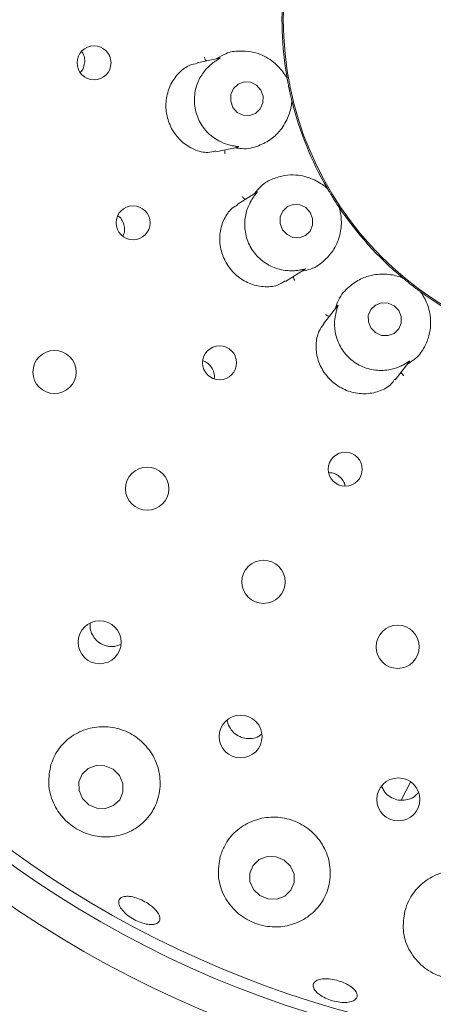
# Model space of a CAD drawing. Units: millimetres. Extents: x 5 to 415, y 5 to 292.
# Drawn here: x 173 to 176, y 121 to 128 of the extents above; entities that cross this region are included whole.
import ezdxf

# ---------------------------------------------------------------- set-up
doc = ezdxf.new("R2010")
doc.units = ezdxf.units.MM

msp = doc.modelspace()

# ---------------------------------------------------------------- linework, layer by layer
at = {"color": 7, "linetype": 'Continuous', "lineweight": 15}
for p, q in [((174.43365, 128.15651), (174.26837, 128.12138)), ((174.92576, 128.0144), (174.92855, 128.00479)), ((174.92862, 128.0044), (174.92855, 128.00479)), ((174.96266, 127.84431), (174.96257, 127.8447)), ((174.96266, 127.84431), (174.96402, 127.8344)), ((174.40679, 127.46924), (174.5687, 127.50366)), ((175.21723, 127.20768), (175.22314, 127.1996)), ((175.22334, 127.19926), (175.22314, 127.1996)), ((174.70645, 127.17306), (174.56289, 127.08336)), ((175.31008, 127.06047), (175.30986, 127.0608)), ((175.31008, 127.06047), (175.31475, 127.05162)), ((174.91603, 126.51791), (175.05594, 126.60534)), ((175.76704, 126.54929), (175.77536, 126.54373)), ((175.77566, 126.54347), (175.77536, 126.54373)), ((175.90464, 126.44272), (175.90432, 126.44295)), ((175.90464, 126.44272), (175.91205, 126.436)), ((175.29874, 126.34187), (175.19474, 126.20875)), ((175.71993, 125.79812), (175.82177, 125.92847)), ((175.76238, 122.7158), (175.83235, 122.84741))]:
    msp.add_line(p, q, dxfattribs=at)
at = {"color": 7, "linetype": 'Continuous', "lineweight": 15, "flags": 128}
for points in [[(174.5315, 127.79452), (174.56336, 127.75831), (174.60588, 127.7373), (174.65258, 127.73469), (174.69637, 127.75088), (174.73056, 127.78342), (174.74996, 127.82733), (174.75162, 127.87594), (174.73527, 127.92185), (174.70341, 127.95807), (174.66089, 127.97908), (174.61419, 127.98169), (174.5704, 127.96549), (174.53621, 127.93296), (174.51681, 127.88905), (174.51516, 127.84043), (174.5315, 127.79452)], [(174.89454, 126.89754), (174.92761, 126.8618), (174.97108, 126.84114), (175.01832, 126.83871), (175.06216, 126.85488), (175.09591, 126.88719), (175.11444, 126.93072), (175.11493, 126.97885), (175.09729, 127.02423), (175.06423, 127.05998), (175.02076, 127.08064), (174.97351, 127.08307), (174.92968, 127.06689), (174.89593, 127.03458), (174.8774, 126.99105), (174.87691, 126.94293), (174.89454, 126.89754)], [(175.5416, 126.17803), (175.5757, 126.14321), (175.62012, 126.12339), (175.66809, 126.12158), (175.71232, 126.13805), (175.74607, 126.1703), (175.7642, 126.21342), (175.76396, 126.26085), (175.74537, 126.30536), (175.71127, 126.34018), (175.66685, 126.36), (175.61888, 126.36181), (175.57465, 126.34534), (175.5409, 126.31309), (175.52277, 126.26997), (175.52301, 126.22254), (175.5416, 126.17803)], [(173.42987, 122.72791), (173.47578, 122.68205), (173.53523, 122.656), (173.59917, 122.65373), (173.65786, 122.67557), (173.70236, 122.71821), (173.72591, 122.77515), (173.72492, 122.83773), (173.69953, 122.89641), (173.65361, 122.94227), (173.59416, 122.96832), (173.53023, 122.97059), (173.47154, 122.94875), (173.42704, 122.90611), (173.40349, 122.84917), (173.40449, 122.78659), (173.42987, 122.72791)], [(174.68104, 122.06111), (174.72736, 122.01624), (174.78735, 121.99114), (174.85189, 121.98966), (174.91115, 122.012), (174.9561, 122.05477), (174.97991, 122.11147), (174.97894, 122.17344), (174.95336, 122.23127), (174.90704, 122.27615), (174.84705, 122.30124), (174.78251, 122.30273), (174.72325, 122.28039), (174.6783, 122.23761), (174.6545, 122.18092), (174.65545, 122.11894), (174.68104, 122.06111)]]:
    msp.add_lwpolyline(points, dxfattribs=at)
at = {"color": 7, "linetype": 'Continuous', "lineweight": 15}
for centre, radius in [((177.35907, 128.43755), 16.08333), ((177.35907, 128.43755), 7.875), ((177.35907, 128.43755), 7.625), ((177.35907, 128.43755), 2.45904), ((173.514, 128.12094), 0.1245), ((173.7998, 126.94871), 0.12453), ((174.43372, 125.9222), 0.12445), ((173.22484, 125.8542), 0.15833), ((175.35382, 125.14167), 0.1243), ((173.90334, 124.99901), 0.15833), ((174.75513, 124.31625), 0.15833), ((173.55533, 123.8733), 0.15748), ((175.7375, 123.84015), 0.15833), ((174.58726, 123.18222), 0.15734), ((175.74273, 122.72058), 0.15772)]:
    msp.add_circle(centre, radius, dxfattribs=at)
for radius, start, end in [(7.54167, 31.558618, 20.904118), (2.46875, 173.901858, 189.961955), (2.46875, 193.89724, 209.976202), (2.46875, 213.901033, 229.961723), (2.46875, 233.899119, 249.967144)]:
    msp.add_arc((177.35907, 128.43755), radius, start, end, dxfattribs=at)
for points, knots in [([(173.41366, 128.05204), (173.41659, 128.05473), (173.42976, 128.0668), (173.44253, 128.09769), (173.44817, 128.13932), (173.4416, 128.17739), (173.42873, 128.19664), (173.42363, 128.20429)], [0, 0, 0, 0, 0.0728935, 0.327128, 0.5808638, 0.8336235, 1, 1, 1, 1]), ([(174.92862, 128.0044), (174.92517, 128.01071), (174.90788, 128.0423), (174.8565, 128.10956), (174.76668, 128.17259), (174.66984, 128.20454), (174.57939, 128.21048), (174.4918, 128.20093), (174.43596, 128.16585), (174.41468, 128.15248)], [0, 0, 0, 0, 0.0581355, 0.29122494, 0.52397902, 0.66109454, 0.79093089, 0.92035361, 1, 1, 1, 1]), ([(174.33557, 128.13567), (174.33407, 128.13745), (174.32975, 128.14258), (174.32556, 128.15243), (174.32337, 128.16017), (174.32275, 128.16327), (174.32272, 128.16343)], [0, 0, 0, 0, 0.2434164, 0.7012959, 0.9847938, 1, 1, 1, 1]), ([(174.4337, 128.15631), (174.43594, 128.1568), (174.43978, 128.15763), (174.43536, 128.15403), (174.42079, 128.14583), (174.4038, 128.13453), (174.39571, 128.12915)], [0, 0, 0, 0, 0.38356687, 0.65963667, 0.83798454, 1, 1, 1, 1]), ([(174.26934, 128.11743), (174.25172, 128.11414), (174.20558, 128.10552), (174.13522, 128.0532), (174.07283, 127.96879), (174.03906, 127.86302), (174.03952, 127.78083), (174.05464, 127.70164), (174.08433, 127.62535), (174.15473, 127.53894), (174.2468, 127.48121), (174.33802, 127.457), (174.387, 127.47004), (174.40568, 127.47501)], [0, 0, 0, 0, 0.0646956, 0.1693803, 0.2740774, 0.3789692, 0.4837981, 0.5022278, 0.6067451, 0.7107934, 0.8165272, 0.9300612, 1, 1, 1, 1]), ([(174.39571, 128.12915), (174.39473, 128.12846), (174.38176, 128.11926), (174.34415, 128.08872), (174.29144, 128.0231), (174.25218, 127.92656), (174.24419, 127.8165), (174.27329, 127.70645), (174.33644, 127.612), (174.41571, 127.55119), (174.48471, 127.52328), (174.51586, 127.51634), (174.52647, 127.51398)], [0, 0, 0, 0, 0.0056353, 0.074382, 0.192696, 0.3163344, 0.4522305, 0.5881351, 0.7237695, 0.8598251, 0.9522637, 1, 1, 1, 1]), ([(174.96257, 127.8447), (174.96047, 127.85323), (174.9573, 127.86618), (174.95188, 127.88957), (174.94794, 127.90725), (174.94591, 127.91661), (174.94521, 127.91988), (174.94474, 127.92205), (174.94427, 127.92427), (174.94382, 127.92639), (174.94325, 127.92907), (174.94218, 127.93422), (174.93956, 127.94681), (174.93496, 127.97011), (174.93159, 127.98791), (174.92943, 127.99992), (174.92862, 128.0044)], [0, 0, 0, 0, 0.2953819, 0.4482814, 0.4866063, 0.4936391, 0.4960038, 0.4983906, 0.5000016, 0.5016156, 0.503786, 0.5077553, 0.5213691, 0.586534, 0.8454501, 1, 1, 1, 1]), ([(174.54566, 127.49876), (174.56167, 127.49601), (174.62738, 127.48473), (174.72232, 127.51089), (174.81637, 127.56135), (174.89125, 127.6363), (174.94181, 127.72788), (174.95923, 127.80397), (174.96198, 127.83756), (174.96257, 127.8447)], [0, 0, 0, 0, 0.0505164, 0.2073887, 0.3620544, 0.5171199, 0.7297623, 0.9426057, 1, 1, 1, 1]), ([(174.47418, 127.48357), (174.47353, 127.48133), (174.47167, 127.47488), (174.47184, 127.46418), (174.47301, 127.45622), (174.4737, 127.45314), (174.47373, 127.45298)], [0, 0, 0, 0, 0.2434576, 0.7013395, 0.9847874, 1, 1, 1, 1]), ([(174.52647, 127.51398), (174.52808, 127.51367), (174.54122, 127.51113), (174.56281, 127.50838), (174.58175, 127.50617), (174.57413, 127.50527), (174.56854, 127.5046)], [0, 0, 0, 0, 0.0246259, 0.2000041, 0.4120874, 1, 1, 1, 1]), ([(175.22334, 127.19926), (175.21794, 127.20401), (175.19089, 127.22778), (175.1196, 127.27341), (175.01364, 127.30191), (174.91172, 127.29882), (174.82469, 127.27346), (174.74566, 127.23453), (174.70517, 127.18247), (174.68975, 127.16263)], [0, 0, 0, 0, 0.05813492, 0.2912243, 0.52397874, 0.66109362, 0.79093038, 0.9203524, 1, 1, 1, 1]), ([(175.30986, 127.0608), (175.30498, 127.0681), (175.29756, 127.07918), (175.28447, 127.09931), (175.27472, 127.11458), (175.26961, 127.12268), (175.26784, 127.12551), (175.26666, 127.12739), (175.26546, 127.12931), (175.2643, 127.13116), (175.26286, 127.13348), (175.26008, 127.13795), (175.25334, 127.14889), (175.24097, 127.16919), (175.23177, 127.18478), (175.22563, 127.19532), (175.22334, 127.19926)], [0, 0, 0, 0, 0.2953818, 0.4482812, 0.4866061, 0.493639, 0.4960034, 0.4983895, 0.5000018, 0.5016169, 0.5037864, 0.5077557, 0.5213688, 0.5865343, 0.8454502, 1, 1, 1, 1]), ([(174.62116, 127.11977), (174.61914, 127.12094), (174.61332, 127.12428), (174.60601, 127.13209), (174.60133, 127.13863), (174.59967, 127.14133), (174.59959, 127.14147)], [0, 0, 0, 0, 0.2434148, 0.7012726, 0.9847654, 1, 1, 1, 1]), ([(174.6799, 127.13422), (174.67899, 127.1329), (174.66957, 127.11922), (174.64414, 127.07632), (174.61746, 126.99533), (174.61483, 126.89035), (174.64651, 126.78431), (174.71279, 126.69175), (174.80531, 126.62587), (174.90005, 126.59746), (174.97264, 126.59553), (175.00291, 126.59951), (175.01317, 126.60087)], [0, 0, 0, 0, 0.0074792, 0.077493, 0.1972633, 0.3219508, 0.4579044, 0.593788, 0.7294228, 0.8655043, 0.9543895, 1, 1, 1, 1]), ([(174.70653, 127.17294), (174.70845, 127.17411), (174.71167, 127.17608), (174.70824, 127.17066), (174.69706, 127.15758), (174.68535, 127.14164), (174.6799, 127.13422)], [0, 0, 0, 0, 0.40114004, 0.67069071, 0.84665553, 1, 1, 1, 1]), ([(174.56517, 127.07983), (174.55099, 127.07177), (174.51169, 127.04943), (174.46354, 126.97857), (174.43208, 126.87888), (174.43467, 126.76806), (174.46179, 126.69085), (174.5017, 126.62113), (174.55436, 126.55875), (174.64903, 126.49978), (174.75495, 126.47475), (174.85138, 126.4817), (174.89538, 126.5109), (174.91326, 126.52277)], [0, 0, 0, 0, 0.0590944, 0.16382, 0.2685003, 0.3733785, 0.478189, 0.4958143, 0.6003696, 0.7044218, 0.8099198, 0.9227502, 1, 1, 1, 1]), ([(175.03642, 126.59314), (175.0524, 126.59603), (175.118, 126.6079), (175.19828, 126.66495), (175.26939, 126.74454), (175.31414, 126.84057), (175.33031, 126.94392), (175.32064, 127.02138), (175.31175, 127.05389), (175.30986, 127.0608)], [0, 0, 0, 0, 0.0505152, 0.2073884, 0.362054, 0.5171205, 0.7297623, 0.9426058, 1, 1, 1, 1]), ([(173.72483, 126.84999), (173.72835, 126.85725), (173.73793, 126.87706), (173.73883, 126.91451), (173.72754, 126.95505), (173.70911, 126.98529), (173.69266, 126.9965), (173.68771, 126.99988)], [0, 0, 0, 0, 0.1449086, 0.3950154, 0.6444499, 0.8929405, 1, 1, 1, 1]), ([(174.97444, 126.55441), (174.9746, 126.55208), (174.97505, 126.54539), (174.97887, 126.53539), (174.9827, 126.52831), (174.9844, 126.52565), (174.98448, 126.52551)], [0, 0, 0, 0, 0.2434466, 0.7013521, 0.9848078, 1, 1, 1, 1]), ([(175.01317, 126.60087), (175.01517, 126.60119), (175.02866, 126.60335), (175.04987, 126.6082), (175.06774, 126.61239), (175.06061, 126.60885), (175.0554, 126.60627)], [0, 0, 0, 0, 0.0301766, 0.20335994, 0.4177499, 1, 1, 1, 1]), ([(175.77566, 126.54347), (175.76899, 126.54608), (175.73759, 126.55832), (175.66156, 126.57603), (175.55709, 126.57074), (175.4569, 126.53628), (175.37032, 126.47388), (175.30519, 126.40001), (175.28653, 126.336), (175.28198, 126.32041)], [0, 0, 0, 0, 0.0573942, 0.2702384, 0.4828798, 0.637945, 0.7926112, 0.9494837, 1, 1, 1, 1]), ([(175.90432, 126.44295), (175.89723, 126.44814), (175.88648, 126.45602), (175.86728, 126.47046), (175.85291, 126.48147), (175.84534, 126.48734), (175.8427, 126.48939), (175.84095, 126.49075), (175.83916, 126.49215), (175.83745, 126.49349), (175.83529, 126.49517), (175.83116, 126.49843), (175.82107, 126.50639), (175.80255, 126.52126), (175.78853, 126.53275), (175.77916, 126.54056), (175.77566, 126.54347)], [0, 0, 0, 0, 0.2953821, 0.4482815, 0.486606, 0.4936393, 0.4960043, 0.4983912, 0.5000026, 0.5016157, 0.5037868, 0.507755, 0.5213685, 0.5865337, 0.8454502, 1, 1, 1, 1]), ([(175.80962, 125.91292), (175.83184, 125.92725), (175.88809, 125.96352), (175.93667, 126.03861), (175.97071, 126.12267), (175.98452, 126.22365), (175.96721, 126.33204), (175.92929, 126.40769), (175.90848, 126.43709), (175.90432, 126.44295)], [0, 0, 0, 0, 0.08405651, 0.21286055, 0.3420746, 0.47853224, 0.71017082, 0.94214263, 1, 1, 1, 1]), ([(175.29891, 126.34175), (175.30031, 126.34356), (175.3027, 126.34664), (175.3016, 126.34094), (175.29567, 126.32522), (175.28995, 126.30573), (175.28724, 126.29649)], [0, 0, 0, 0, 0.38637258, 0.66139621, 0.83934563, 1, 1, 1, 1]), ([(175.23699, 126.26283), (175.23469, 126.26323), (175.22808, 126.26438), (175.21853, 126.26922), (175.21189, 126.27376), (175.20942, 126.27573), (175.2093, 126.27583)], [0, 0, 0, 0, 0.2434673, 0.7013779, 0.9847924, 1, 1, 1, 1]), ([(175.28724, 126.29649), (175.28692, 126.29526), (175.28288, 126.27978), (175.27368, 126.23199), (175.27562, 126.14767), (175.30782, 126.04842), (175.37266, 125.95908), (175.46583, 125.89367), (175.57498, 125.86214), (175.67463, 125.86672), (175.74513, 125.8897), (175.77326, 125.90431), (175.78283, 125.90929)], [0, 0, 0, 0, 0.0059145, 0.0748583, 0.1933977, 0.3172022, 0.453108, 0.5890076, 0.7246424, 0.8607073, 0.9525896, 1, 1, 1, 1]), ([(175.19746, 126.20692), (175.18421, 126.18928), (175.15336, 126.14821), (175.13536, 126.05717), (175.14657, 125.95209), (175.18069, 125.87801), (175.22742, 125.81225), (175.28717, 125.75458), (175.38822, 125.70524), (175.49847, 125.68929), (175.60473, 125.70973), (175.68358, 125.7508), (175.70774, 125.7895), (175.71525, 125.80152)], [0, 0, 0, 0, 0.0787728, 0.183399, 0.2880403, 0.3925027, 0.4127981, 0.5177322, 0.622173, 0.7262653, 0.8326976, 0.9480365, 1, 1, 1, 1]), ([(174.39364, 125.80596), (174.39449, 125.81021), (174.39809, 125.82807), (174.39018, 125.86088), (174.37014, 125.89786), (174.34178, 125.92509), (174.31933, 125.93323), (174.31002, 125.93661)], [0, 0, 0, 0, 0.0778108, 0.3272451, 0.5761621, 0.8241476, 1, 1, 1, 1]), ([(175.78283, 125.90929), (175.78432, 125.91012), (175.79606, 125.91664), (175.81435, 125.92842), (175.8302, 125.93883), (175.82491, 125.93322), (175.82102, 125.92909)], [0, 0, 0, 0, 0.0254949, 0.2005176, 0.4129444, 1, 1, 1, 1]), ([(175.76233, 125.85238), (175.76327, 125.85025), (175.76599, 125.84412), (175.773, 125.83602), (175.77901, 125.83068), (175.78152, 125.82876), (175.78164, 125.82866)], [0, 0, 0, 0, 0.2434679, 0.701346, 0.9848051, 1, 1, 1, 1]), ([(175.35215, 125.01873), (175.35183, 125.02199), (175.35015, 125.03907), (175.3334, 125.0672), (175.30368, 125.09688), (175.2683, 125.11493), (175.24406, 125.11627), (175.23379, 125.11684)], [0, 0, 0, 0, 0.0597726, 0.312236, 0.5642401, 0.8152941, 1, 1, 1, 1]), ([(173.4858, 124.00981), (173.48511, 123.99729), (173.48381, 123.97358), (173.49216, 123.95111), (173.49611, 123.9405)], [0, 0, 0, 0, 0.5279706, 1, 1, 1, 1]), ([(173.49611, 123.9405), (173.50452, 123.92492), (173.52134, 123.89375), (173.56424, 123.86015), (173.61428, 123.84182), (173.66608, 123.83956), (173.69649, 123.85182), (173.71073, 123.85756)], [0, 0, 0, 0, 0.2046448, 0.4092962, 0.6138896, 0.8192541, 1, 1, 1, 1]), ([(174.48981, 123.30398), (174.48978, 123.30161), (174.48959, 123.28812), (174.49499, 123.27535), (174.49945, 123.26481)], [0, 0, 0, 0, 0.1752762, 1, 1, 1, 1]), ([(173.19898, 122.97612), (173.18986, 122.93004), (173.17159, 122.83781), (173.20777, 122.69626), (173.28619, 122.57647), (173.39585, 122.49184), (173.52059, 122.44692), (173.65105, 122.44182), (173.77862, 122.47813), (173.8909, 122.55704), (173.97165, 122.67403), (174.00629, 122.81515), (173.98904, 122.95958), (173.92476, 123.08746), (173.82436, 123.18503), (173.70045, 123.24433), (173.56595, 123.26123), (173.43357, 123.23476), (173.31701, 123.16646), (173.23692, 123.07471), (173.20986, 123.0044), (173.19898, 122.97612)], [0, 0, 0, 0, 0.0570223, 0.1141309, 0.1685263, 0.2191859, 0.2678548, 0.3172067, 0.3693125, 0.4248394, 0.4827127, 0.5406443, 0.5966643, 0.6502178, 0.7018818, 0.7525819, 0.8032171, 0.8546302, 0.9076361, 0.9628515, 1, 1, 1, 1]), ([(174.49945, 123.26481), (174.50783, 123.24927), (174.52458, 123.21818), (174.56752, 123.18483), (174.61803, 123.16613), (174.67128, 123.16555), (174.71525, 123.1775), (174.73547, 123.19463), (174.7424, 123.2005)], [0, 0, 0, 0, 0.1809992, 0.3620257, 0.5426327, 0.723437, 0.905159, 1, 1, 1, 1]), ([(175.62158, 122.81766), (175.62569, 122.80672), (175.63597, 122.77934), (175.67046, 122.74519), (175.71774, 122.71989), (175.77129, 122.71143), (175.8236, 122.72099), (175.86496, 122.74153), (175.88187, 122.7627), (175.88791, 122.77026)], [0, 0, 0, 0, 0.1074217, 0.2688058, 0.4293906, 0.5894209, 0.7495944, 0.9105408, 1, 1, 1, 1]), ([(174.43886, 122.30304), (174.43067, 122.25623), (174.4143, 122.16256), (174.45503, 122.0215), (174.53881, 121.90333), (174.655, 121.82222), (174.78451, 121.78361), (174.91551, 121.78592), (175.0397, 121.82811), (175.14677, 121.90995), (175.22253, 122.02745), (175.25288, 122.16829), (175.23099, 122.3124), (175.16116, 122.4389), (175.05533, 122.5329), (174.92756, 122.58657), (174.79162, 122.59681), (174.66048, 122.56391), (174.54746, 122.49077), (174.47276, 122.39802), (174.44839, 122.32975), (174.43886, 122.30304)], [0, 0, 0, 0, 0.0579316, 0.1159128, 0.1720934, 0.2245315, 0.2738688, 0.3225622, 0.3731137, 0.4269644, 0.4839097, 0.5421196, 0.5992578, 0.6540179, 0.7065132, 0.7575763, 0.8081375, 0.8590599, 0.9111778, 0.9652484, 1, 1, 1, 1]), ([(175.79006, 121.90251), (175.78286, 121.85531), (175.76846, 121.76092), (175.81254, 121.62136), (175.89984, 121.50523), (176.02119, 121.42712), (176.15555, 121.39398), (176.28789, 121.40331), (176.40926, 121.45138), (176.51127, 121.53611), (176.5821, 121.6536), (176.60873, 121.7932), (176.58346, 121.93627), (176.50935, 122.06145), (176.39889, 122.15249), (176.26759, 122.2012), (176.13031, 122.20537), (176.00027, 122.1665), (175.8905, 122.08876), (175.8205, 121.9948), (175.79847, 121.928), (175.79006, 121.90251)], [0, 0, 0, 0, 0.0581063, 0.11622, 0.173734, 0.2281809, 0.2788715, 0.3275482, 0.3768843, 0.4289607, 0.4844609, 0.5423232, 0.6002668, 0.6563117, 0.7098874, 0.7615664, 0.8122739, 0.8629069, 0.9143101, 0.9673011, 1, 1, 1, 1]), ([(173.73703, 121.89177), (173.72645, 121.90361), (173.70529, 121.92727), (173.69262, 121.96096), (173.69618, 121.98831), (173.7167, 122.00634), (173.7516, 122.01303), (173.79713, 122.00771), (173.84816, 121.99115), (173.89894, 121.96536), (173.94376, 121.93328), (173.9776, 121.89844), (173.99663, 121.86457), (173.99857, 121.83532), (173.98312, 121.81395), (173.952, 121.80291), (173.90883, 121.80358), (173.85852, 121.816), (173.80704, 121.8389), (173.76523, 121.86585), (173.74487, 121.88456), (173.73703, 121.89177)], [0, 0, 0, 0, 0.05364, 0.1072788, 0.1609354, 0.2146549, 0.268436, 0.3222393, 0.37599, 0.429629, 0.4831779, 0.5367333, 0.5903733, 0.6441088, 0.6978886, 0.7516498, 0.8053738, 0.8590589, 0.9127221, 0.966371, 1, 1, 1, 1]), ([(175.1513, 121.30113), (175.14182, 121.31103), (175.12285, 121.33083), (175.11595, 121.35965), (175.12643, 121.38356), (175.15445, 121.40008), (175.19657, 121.40739), (175.24816, 121.40482), (175.30334, 121.39282), (175.3559, 121.37282), (175.39995, 121.34704), (175.43054, 121.31819), (175.4442, 121.28935), (175.43929, 121.26364), (175.4163, 121.244), (175.37789, 121.23274), (175.32845, 121.23128), (175.27356, 121.23993), (175.2197, 121.2578), (175.17782, 121.27965), (175.15867, 121.29515), (175.1513, 121.30113)], [0, 0, 0, 0, 0.053663, 0.1073213, 0.1610171, 0.2147793, 0.2685839, 0.3223606, 0.3760313, 0.4296035, 0.4831482, 0.5367565, 0.5904654, 0.644236, 0.698011, 0.7517459, 0.8054438, 0.8591101, 0.9127621, 0.9664027, 1, 1, 1, 1])]:
    msp.add_open_spline(points, degree=3, knots=knots, dxfattribs=at)

doc.saveas('drawing.dxf')
